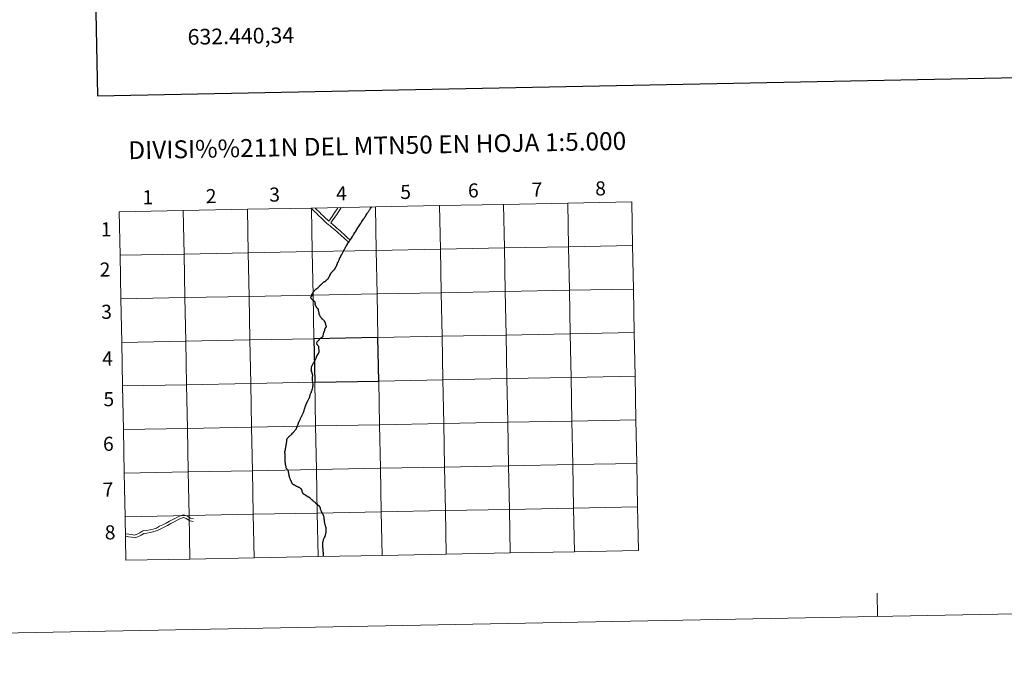
# Model space of a CAD drawing. Units: metres. Extents: x 631525 to 636036, y 678587 to 681641.
# Drawn here: x 632333 to 632963, y 678587 to 678993 of the extents above; entities that cross this region are included whole.
import ezdxf
from ezdxf.enums import TextEntityAlignment as Align

# ---------------------------------------------------------------- set-up
doc = ezdxf.new("R2010")
doc.units = ezdxf.units.M
doc.header["$MEASUREMENT"] = 0
doc.layers.add('Carátula', color=7, linetype='Continuous', lineweight=5)
doc.styles.add('Style-arial', font='arial.shx', dxfattribs={"bigfont": 'arialbig.shx'})

msp = doc.modelspace()

# ---------------------------------------------------------------- linework, layer by layer
at = {"layer": 'Carátula', "color": 7, "linetype": 'Continuous', "lineweight": 25, "flags": 128}
for points in [[(632334.67, 681359.07), (632382.76, 678944.56), (635937.04, 679015.35), (635889.02, 681426.87), (632334.67, 681359.07)], [(632551.24, 678862.99), (632551.38, 678863.21), (632551.4, 678863.25), (632551.57, 678863.51), (632551.84, 678863.93), (632551.95, 678864.08), (632552, 678864.16), (632552.33, 678864.66), (632552.55, 678864.99), (632552.97, 678865.64), (632553.26, 678866.09), (632553.55, 678866.52), (632553.62, 678866.62), (632553.81, 678866.93), (632554.14, 678867.41), (632554.52, 678868), (632554.96, 678868.65), (632555.27, 678869.13), (632555.57, 678869.58), (632555.88, 678870.04), (632556.14, 678870.44), (632556.36, 678870.77), (632556.57, 678871.07), (632556.89, 678871.55), (632557.22, 678872.03), (632557.54, 678872.5), (632557.9, 678873.05), (632558.18, 678873.32), (632558.29, 678873.45)], [(632551.24, 678862.99), (632551.38, 678863.21), (632551.4, 678863.25), (632551.57, 678863.51), (632551.84, 678863.93), (632551.95, 678864.08), (632552, 678864.16), (632552.33, 678864.66), (632552.55, 678864.99), (632552.97, 678865.64), (632553.26, 678866.09), (632553.55, 678866.52), (632553.62, 678866.62), (632553.81, 678866.93), (632554.14, 678867.41), (632554.52, 678868), (632554.96, 678868.65), (632555.27, 678869.13), (632555.57, 678869.58), (632555.88, 678870.04), (632556.14, 678870.44), (632556.36, 678870.77), (632556.57, 678871.07), (632556.89, 678871.55), (632557.22, 678872.03), (632557.54, 678872.5), (632557.9, 678873.05), (632558.18, 678873.32), (632558.29, 678873.45)], [(632544.3, 678852.03), (632544.31, 678852.03), (632544.37, 678852.13), (632544.5, 678852.38), (632544.8, 678852.85), (632545.2, 678853.47), (632545.82, 678854.44), (632546.01, 678854.74), (632546.02, 678854.75), (632546.12, 678854.93), (632546.18, 678855.02), (632546.35, 678855.29), (632546.69, 678855.83), (632547, 678856.34), (632547.42, 678857.02), (632547.75, 678857.54), (632548.19, 678858.25), (632548.54, 678858.8), (632548.86, 678859.34), (632549.06, 678859.68), (632549.09, 678859.73), (632549.22, 678859.98), (632549.23, 678859.99), (632549.34, 678860.17), (632549.77, 678860.79), (632550.2, 678861.4), (632550.54, 678861.9), (632551, 678862.57), (632551, 678862.57), (632551.1, 678862.75), (632551.18, 678862.88), (632551.24, 678862.99)], [(632530.43, 678827.61), (632530.44, 678827.63), (632530.52, 678827.78), (632530.55, 678827.83), (632530.87, 678828.46), (632530.96, 678828.63), (632531.18, 678829.06), (632531.47, 678829.62), (632531.79, 678830.25), (632531.92, 678830.55), (632531.94, 678830.58), (632532.13, 678830.94), (632532.19, 678831.08), (632532.23, 678831.17), (632532.3, 678831.31), (632532.44, 678831.46), (632532.76, 678831.81), (632533.13, 678832.17), (632533.38, 678832.44), (632533.54, 678832.65), (632533.62, 678832.73), (632533.86, 678832.92), (632534.2, 678833.19), (632534.44, 678833.41), (632534.51, 678833.47), (632534.6, 678833.55), (632534.67, 678833.77), (632534.77, 678833.96), (632534.8, 678834.14), (632534.9, 678834.37), (632535.02, 678834.57), (632535.07, 678834.66), (632535.09, 678834.69), (632535.18, 678834.86), (632535.24, 678834.95), (632535.32, 678835.07), (632535.37, 678835.17), (632535.42, 678835.27), (632535.46, 678835.35), (632535.49, 678835.42), (632535.61, 678835.55), (632535.7, 678835.65), (632535.76, 678835.72), (632535.8, 678835.82), (632535.84, 678835.94), (632535.87, 678836.05), (632535.9, 678836.13), (632535.99, 678836.35), (632536.08, 678836.45), (632536.09, 678836.54), (632536.09, 678836.63), (632536.13, 678836.9), (632536.16, 678836.91), (632536.37, 678837), (632536.43, 678837.66), (632536.46, 678837.89), (632536.45, 678837.93), (632536.49, 678837.98), (632536.64, 678838.13), (632536.84, 678838.33), (632536.95, 678838.42), (632537.22, 678839.18), (632537.35, 678839.54), (632537.58, 678840.19), (632537.68, 678840.46), (632537.78, 678840.67), (632537.86, 678840.8), (632538.14, 678841.35), (632538.16, 678841.39), (632538.44, 678841.95), (632538.74, 678842.58), (632538.76, 678842.61), (632538.79, 678842.64), (632538.84, 678842.74), (632539.02, 678843.04), (632539.09, 678843.19), (632539.21, 678843.37), (632539.24, 678843.44), (632539.45, 678843.84), (632539.7, 678844.34), (632539.89, 678844.71), (632539.91, 678844.76), (632539.9, 678844.77), (632540.07, 678845.1), (632540.41, 678845.71), (632540.42, 678845.71), (632540.68, 678846.16), (632540.72, 678846.23), (632540.95, 678846.65), (632541.22, 678847.16), (632541.51, 678847.68), (632541.65, 678847.93), (632541.77, 678848.13), (632541.9, 678848.39), (632542.07, 678848.71), (632542.08, 678848.73), (632542.13, 678848.85), (632542.19, 678848.91), (632542.45, 678849.3), (632542.76, 678849.75), (632543.22, 678850.43)], [(632543.22, 678850.43), (632543.52, 678850.86), (632543.75, 678851.21), (632544.06, 678851.64), (632544.25, 678851.97), (632544.3, 678852.03)], [(632519.64, 678817.36), (632519.79, 678817.49), (632520.02, 678817.71), (632520.26, 678817.91), (632520.3, 678817.95), (632520.36, 678818.01), (632520.46, 678818.19), (632520.63, 678818.51), (632520.67, 678818.57), (632520.75, 678818.71), (632520.81, 678818.86), (632520.85, 678818.95), (632520.88, 678819.07), (632520.89, 678819.12), (632520.89, 678819.16), (632520.88, 678819.23), (632520.88, 678819.24), (632521.29, 678819.62), (632521.52, 678819.83), (632521.54, 678819.85), (632521.8, 678820.11), (632521.81, 678820.12), (632522.15, 678820.45), (632522.54, 678820.78), (632523.1, 678821.26), (632523.72, 678821.8), (632523.87, 678821.93), (632524.58, 678822.58), (632524.82, 678822.82), (632524.95, 678822.93), (632525.35, 678823.31), (632525.41, 678823.43), (632525.46, 678823.54), (632525.46, 678823.54), (632525.48, 678823.55), (632526.08, 678824.1), (632527.04, 678824.99), (632527.4, 678825.33), (632527.5, 678825.43), (632527.59, 678825.5), (632527.72, 678825.56), (632527.88, 678825.62), (632527.98, 678825.66), (632528.13, 678825.7), (632528.27, 678825.76), (632528.35, 678825.79), (632528.45, 678825.82), (632528.55, 678825.89), (632528.65, 678825.98), (632528.72, 678826.06), (632528.81, 678826.15), (632528.89, 678826.2), (632528.96, 678826.24), (632528.99, 678826.32), (632529.02, 678826.39), (632529.08, 678826.5), (632529.18, 678826.57), (632529.42, 678826.78), (632529.54, 678826.88), (632529.75, 678827.04), (632529.82, 678827.11), (632529.94, 678827.22), (632530.1, 678827.35), (632530.33, 678827.54), (632530.43, 678827.61)], [(632519.64, 678817.36), (632519.72, 678817.1), (632519.83, 678816.85), (632519.96, 678816.52), (632519.82, 678816.41), (632519.65, 678816.3), (632519.38, 678816.03), (632519.2, 678815.88), (632519.14, 678815.8), (632519.05, 678815.73), (632519.2, 678815.4), (632519.42, 678815.02), (632519.55, 678814.84), (632519.71, 678814.67), (632519.96, 678814.43), (632520.18, 678814.22), (632520.39, 678814), (632520.54, 678813.87), (632520.69, 678813.73), (632520.9, 678813.55), (632521.06, 678813.44), (632521.12, 678813.35), (632521.18, 678813.25), (632521.26, 678813.16), (632521.39, 678813.09), (632521.53, 678812.99), (632521.68, 678812.85), (632521.75, 678812.75), (632521.84, 678812.51), (632521.9, 678812.25), (632521.97, 678811.97), (632521.99, 678811.88), (632521.99, 678811.76), (632521.93, 678811.57), (632521.88, 678811.32), (632521.88, 678811.24), (632521.92, 678811.15), (632521.98, 678811), (632522.05, 678810.81), (632522.15, 678810.58), (632522.27, 678810.3), (632522.34, 678810.17), (632522.43, 678809.98), (632522.59, 678809.67), (632522.74, 678809.42), (632522.85, 678809.27), (632523, 678809.09), (632523.18, 678808.93), (632523.32, 678808.79), (632523.5, 678808.66), (632523.63, 678808.58), (632523.72, 678808.53), (632523.78, 678808.46), (632523.83, 678808.29), (632523.89, 678808.02), (632523.94, 678807.8), (632523.96, 678807.6), (632523.99, 678807.37), (632523.99, 678807.13), (632524.08, 678806.77), (632524.14, 678806.53), (632524.21, 678806.28), (632524.29, 678805.85), (632524.35, 678805.64), (632524.37, 678805.48), (632524.38, 678805.34), (632524.39, 678805.24), (632524.39, 678805.09), (632524.39, 678804.94), (632524.43, 678804.86), (632524.55, 678804.67), (632524.76, 678804.34), (632524.89, 678804.12), (632525.07, 678803.81), (632525.3, 678803.37), (632525.48, 678803.09), (632525.65, 678802.83), (632525.86, 678802.56), (632526.03, 678802.31), (632526.2, 678802.11), (632526.37, 678801.96), (632526.59, 678801.83), (632526.8, 678801.64), (632527, 678801.51), (632527.11, 678801.43)], [(632520.74, 678759.64), (632520.67, 678760.1), (632520.58, 678760.91), (632520.57, 678761.11), (632520.41, 678762.52), (632520.41, 678762.53), (632520.39, 678763.73), (632520.39, 678763.73), (632520.38, 678764.64), (632520.38, 678764.65), (632520.46, 678765.61), (632520.15, 678767.16), (632519.75, 678768.41), (632519.67, 678768.73), (632519.67, 678768.73), (632519.58, 678769.31), (632519.61, 678769.66), (632519.67, 678770.04), (632519.64, 678770.45), (632519.58, 678770.72), (632519.62, 678770.93), (632519.95, 678771.63), (632520.11, 678772.07), (632520.26, 678772.49), (632520.46, 678772.91), (632520.74, 678773.26), (632521.04, 678773.61), (632522.49, 678776.37), (632522.71, 678776.81), (632522.75, 678776.91), (632522.8, 678777.08), (632522.86, 678777.26), (632522.86, 678777.48), (632522.84, 678777.73), (632522.87, 678777.83), (632523.21, 678778.08), (632524.08, 678779.66), (632524.47, 678780.35), (632524.6, 678780.58), (632524.63, 678780.75), (632524.62, 678780.94), (632524.35, 678783.91), (632524.3, 678784.15), (632524.18, 678784.31), (632523.95, 678784.59), (632523.81, 678784.77), (632523.72, 678784.92), (632523.5, 678785.21), (632523.2, 678785.67), (632523.09, 678785.89), (632523.04, 678786.14), (632523, 678786.39), (632523.04, 678786.59), (632523.17, 678786.78), (632523.42, 678787.07), (632523.82, 678787.57), (632524.07, 678787.86), (632524.34, 678788.18), (632524.62, 678788.53), (632525.06, 678789.07), (632525.69, 678789.83), (632527.04, 678790.6), (632527.06, 678790.61), (632527.15, 678790.66), (632527.16, 678790.76), (632527.17, 678790.79), (632527.31, 678792.42), (632527.36, 678792.56), (632528.24, 678794.68), (632528.24, 678794.69), (632528.32, 678794.95), (632528.32, 678794.97), (632528.54, 678795.68), (632529.01, 678796.55), (632529.2, 678796.95), (632529.11, 678797.45), (632528.83, 678798.4), (632528.71, 678798.85), (632528.58, 678799.33), (632528.47, 678799.69), (632528.43, 678799.78), (632528.42, 678799.83), (632528.08, 678800.31), (632527.79, 678800.71), (632527.73, 678800.82), (632527.45, 678801.12), (632527.23, 678801.34), (632527.13, 678801.41), (632527.11, 678801.43)], [(632515.46, 678744.81), (632515.5, 678744.96), (632515.59, 678745.29), (632515.65, 678745.53), (632516, 678746.67), (632516.23, 678747.33), (632516.25, 678747.43), (632516.38, 678747.56), (632516.53, 678747.73), (632516.6, 678747.8), (632516.67, 678748.02), (632516.73, 678748.3), (632516.81, 678748.46), (632517, 678748.8), (632517.18, 678749), (632517.28, 678749.11), (632517.36, 678749.34), (632517.42, 678749.49), (632517.61, 678749.9), (632517.96, 678750.65), (632518.13, 678751.05), (632518.2, 678751.24), (632518.32, 678751.38), (632518.47, 678751.64), (632518.55, 678751.83), (632518.59, 678751.91), (632518.69, 678751.98), (632518.66, 678752.31), (632518.67, 678752.44), (632518.69, 678752.55), (632518.73, 678752.68), (632518.76, 678752.85), (632518.85, 678753.07), (632519.13, 678753.84), (632519.33, 678754.33), (632519.44, 678754.68), (632519.6, 678755.09), (632519.75, 678755.47), (632519.8, 678755.6), (632519.86, 678755.69), (632519.93, 678755.91), (632520.04, 678756.37), (632520.16, 678756.75), (632520.23, 678756.88), (632520.3, 678757), (632520.47, 678758.22), (632520.55, 678758.74), (632520.78, 678759.52), (632520.74, 678759.64)], [(632502.66, 678716.01), (632502.64, 678716.15), (632502.63, 678716.32), (632502.6, 678716.51), (632502.67, 678716.84), (632502.72, 678717.14), (632502.76, 678717.31), (632502.89, 678717.69), (632502.95, 678717.92), (632503.01, 678718.16), (632503.02, 678718.36), (632503.02, 678718.55), (632503.01, 678718.72), (632503.07, 678718.99), (632503.21, 678719.62), (632503.35, 678720.25), (632503.44, 678720.63), (632503.47, 678720.81), (632503.55, 678721.16), (632503.53, 678721.27), (632503.54, 678721.42), (632503.59, 678721.52), (632503.65, 678721.66), (632503.67, 678721.8), (632503.72, 678722.1), (632503.76, 678722.43), (632503.87, 678723.37), (632503.89, 678723.61), (632503.85, 678723.82), (632503.84, 678723.94), (632503.88, 678724.29), (632503.91, 678724.54), (632503.99, 678724.82), (632504.02, 678724.95), (632504.16, 678725.19), (632504.39, 678725.59), (632504.61, 678725.89), (632505.13, 678726.39), (632505.51, 678726.75), (632505.63, 678726.94), (632505.86, 678727.13), (632506.32, 678727.46), (632506.68, 678727.81), (632507.13, 678728.22), (632507.6, 678728.72), (632508.02, 678729.17), (632508.1, 678729.27), (632508.43, 678729.64), (632508.76, 678730.01), (632509.12, 678730.48), (632509.49, 678730.93), (632509.7, 678731.18), (632509.84, 678731.39), (632510.01, 678731.76), (632510.15, 678732.09), (632510.27, 678732.37), (632510.38, 678732.56), (632510.5, 678732.89), (632510.58, 678733.08), (632510.63, 678733.19), (632510.7, 678733.36), (632510.79, 678733.62), (632510.92, 678733.99), (632511.1, 678734.48), (632511.25, 678734.82), (632511.29, 678734.89), (632511.32, 678734.95), (632511.38, 678735.26), (632511.46, 678735.59), (632511.5, 678735.7), (632511.65, 678736), (632511.78, 678736.29), (632511.95, 678736.63), (632512.17, 678737.06), (632512.39, 678737.51), (632512.59, 678737.89), (632512.77, 678738.27), (632512.85, 678738.39), (632512.95, 678738.51), (632513.15, 678738.96), (632513.32, 678739.37), (632513.44, 678739.61), (632513.55, 678739.89), (632513.68, 678740.25), (632513.75, 678740.36), (632513.89, 678740.62), (632514.11, 678741.11), (632514.27, 678741.46), (632514.44, 678741.87), (632514.61, 678742.23), (632514.74, 678742.53), (632514.87, 678742.87), (632514.91, 678743.02), (632514.94, 678743.1), (632515, 678743.21), (632515.03, 678743.31), (632515.09, 678743.61), (632515.16, 678744.07), (632515.21, 678744.23), (632515.35, 678744.55), (632515.46, 678744.81)], [(632502.66, 678716.01), (632502.66, 678715.88), (632502.62, 678715.45), (632502.59, 678714.55), (632502.57, 678713.98), (632502.6, 678713.63), (632502.61, 678713.38), (632502.64, 678713.26), (632502.64, 678712.88), (632502.63, 678712.37), (632502.6, 678712), (632502.6, 678711.55), (632502.58, 678711.07), (632502.6, 678710.81), (632502.63, 678710.5), (632502.7, 678710.22), (632502.77, 678709.96), (632502.82, 678709.81), (632502.83, 678709.52), (632502.85, 678709.19), (632502.91, 678708.88), (632502.94, 678708.77), (632503.03, 678708.61), (632503.08, 678708.48), (632503.09, 678708.34), (632503.13, 678708.05), (632503.18, 678707.61), (632503.25, 678707.12), (632503.29, 678706.8), (632503.58, 678706.37), (632503.95, 678705.88), (632504.17, 678705.55), (632504.4, 678705.26), (632504.55, 678705.04), (632504.57, 678705.02), (632504.62, 678704.94), (632504.69, 678704.79), (632504.73, 678704.66), (632504.76, 678704.56), (632504.81, 678704.36), (632504.81, 678704.11), (632504.86, 678703.89), (632504.91, 678703.69), (632504.95, 678703.51), (632505.01, 678703.33), (632505.03, 678703.18), (632505.06, 678702.96), (632505.09, 678702.72), (632505.12, 678702.46), (632505.16, 678702.26), (632505.19, 678702.04), (632505.26, 678701.72), (632505.28, 678701.51), (632505.31, 678701.33), (632505.34, 678701.2), (632505.4, 678701.02), (632505.48, 678700.81), (632505.64, 678700.35), (632505.78, 678699.92), (632505.9, 678699.69), (632505.95, 678699.44), (632506, 678699.24), (632506.07, 678699.08), (632506.15, 678698.88), (632506.32, 678698.62), (632506.44, 678698.44), (632506.57, 678698.19), (632506.67, 678698), (632506.69, 678697.9), (632506.78, 678697.58), (632506.86, 678697.34), (632506.91, 678697.21), (632507.02, 678696.98), (632507.14, 678696.75), (632507.32, 678696.54), (632507.42, 678696.36), (632507.52, 678696.29), (632507.61, 678696.27), (632507.7, 678696.22), (632507.92, 678696.05), (632508.12, 678695.96), (632508.3, 678695.87), (632508.56, 678695.77), (632508.78, 678695.65), (632509.01, 678695.52), (632509.46, 678695.24), (632510.01, 678694.94), (632510.22, 678694.83), (632510.37, 678694.78), (632510.52, 678694.7), (632510.86, 678694.54), (632511.23, 678694.39), (632511.48, 678694.3), (632511.68, 678694.2), (632512.01, 678694), (632512.74, 678693.48), (632512.86, 678693.38), (632512.92, 678693.32), (632513.01, 678693.16), (632513.18, 678692.86), (632513.29, 678692.68)], [(632513.29, 678692.68), (632513.39, 678692.51), (632513.45, 678692.36), (632513.47, 678692.21), (632513.47, 678692.02), (632513.48, 678691.83), (632513.46, 678691.66), (632513.47, 678691.53), (632513.5, 678691.44), (632513.56, 678691.33), (632513.66, 678691.18), (632513.75, 678691), (632513.91, 678690.78), (632513.96, 678690.66), (632514.03, 678690.52), (632514.14, 678690.34), (632514.25, 678690.21), (632514.41, 678690.07), (632514.59, 678689.95), (632514.91, 678689.76), (632515.2, 678689.58), (632515.42, 678689.47), (632515.64, 678689.34), (632515.88, 678689.18), (632516.01, 678689.1), (632516.17, 678688.97), (632516.42, 678688.79), (632516.64, 678688.66), (632516.89, 678688.47), (632517.1, 678688.35), (632517.45, 678688.22), (632517.61, 678688.13), (632517.86, 678688), (632518.1, 678687.9), (632518.25, 678687.82), (632518.38, 678687.73), (632518.56, 678687.56), (632518.74, 678687.35), (632519, 678687.09), (632519.24, 678686.87), (632519.42, 678686.66), (632519.62, 678686.47), (632519.88, 678686.23), (632520.09, 678686.08), (632520.24, 678685.96), (632520.38, 678685.82), (632520.57, 678685.66), (632520.75, 678685.5), (632521.02, 678685.25), (632521.25, 678685.04), (632521.52, 678684.79), (632521.78, 678684.56), (632522.02, 678684.35), (632522.28, 678684.11), (632522.45, 678683.95), (632522.52, 678683.87)], [(632525.79, 678679.48), (632525.68, 678679.7), (632525.63, 678679.82), (632525.55, 678680.11), (632525.51, 678680.32), (632525.47, 678680.56), (632525.45, 678680.81), (632525.38, 678680.99), (632525.24, 678681.25), (632525.11, 678681.49), (632524.96, 678681.7), (632524.74, 678681.89), (632522.52, 678683.87)], [(632525.79, 678679.48), (632525.68, 678679.7), (632525.63, 678679.82), (632525.55, 678680.11), (632525.51, 678680.32), (632525.47, 678680.56), (632525.45, 678680.81), (632525.38, 678680.99), (632525.24, 678681.25), (632525.11, 678681.49), (632524.96, 678681.7), (632524.74, 678681.89), (632522.52, 678683.87)], [(632527.41, 678649.91), (632527.41, 678650.02), (632527.39, 678650.27), (632527.35, 678650.78), (632527.31, 678651.25), (632527.3, 678651.78), (632527.3, 678652.2), (632527.24, 678652.84), (632527.17, 678653.99), (632527.12, 678654.74), (632527.04, 678655.48), (632526.92, 678656.41), (632526.85, 678656.86), (632526.86, 678657.15), (632526.88, 678657.51), (632526.91, 678657.8), (632526.95, 678658.2), (632526.94, 678658.73), (632526.94, 678658.97), (632526.97, 678659.2), (632527.06, 678659.46), (632527.3, 678660.31), (632527.48, 678660.72), (632527.64, 678661.12), (632527.86, 678661.56), (632528.09, 678662.06), (632528.37, 678662.75), (632528.53, 678663.19), (632528.64, 678663.62), (632528.76, 678664.04), (632528.84, 678664.43), (632528.92, 678664.8), (632529, 678665.25), (632529.02, 678665.63), (632529.06, 678665.97), (632529.12, 678666.29), (632529.13, 678666.65), (632529.13, 678666.99), (632529.1, 678667.73), (632529.09, 678668.07), (632529.04, 678668.44), (632528.97, 678668.73), (632528.17, 678671.45), (632528.11, 678671.8), (632528.04, 678672.18), (632527.97, 678672.42), (632527.92, 678672.67), (632527.95, 678672.86), (632527.96, 678673.16), (632527.93, 678673.44), (632527.89, 678673.62), (632527.84, 678674.14), (632527.76, 678674.61), (632527.7, 678675.08), (632527.61, 678675.47), (632527.55, 678675.77), (632527.47, 678676.04), (632527.38, 678676.27), (632527.24, 678676.51), (632527.06, 678676.78), (632526.86, 678677.03), (632526.7, 678677.36), (632526.62, 678677.58), (632526.5, 678677.87), (632526.39, 678678.05), (632526.25, 678678.34), (632526.12, 678678.6), (632526.06, 678678.76), (632525.98, 678678.99), (632525.9, 678679.23), (632525.79, 678679.48)]]:
    msp.add_lwpolyline(points, dxfattribs=at)
at = {"layer": 'Carátula', "color": 7, "linetype": 'Continuous', "lineweight": 5, "flags": 128}
for points in [[(632560.63, 678873.49), (632561.16, 678845.64), (632602.14, 678846.42), (632601.61, 678874.27)], [(632601.61, 678874.27), (632560.63, 678873.49)], [(632601.61, 678874.27), (632602.14, 678846.42), (632643.13, 678847.2), (632642.6, 678875.06)], [(632642.6, 678875.06), (632601.61, 678874.27)], [(632642.6, 678875.06), (632643.13, 678847.2), (632684.1, 678847.98), (632683.57, 678875.84)], [(632683.57, 678875.84), (632642.6, 678875.06)], [(632724.55, 678876.62), (632683.57, 678875.84)], [(632683.57, 678875.84), (632684.1, 678847.98), (632725.08, 678848.76)], [(632725.08, 678848.76), (632724.55, 678876.62)], [(632437.69, 678871.15), (632396.72, 678870.37)], [(632396.72, 678870.37), (632397.25, 678842.51)], [(632397.25, 678842.51), (632438.22, 678843.29), (632437.69, 678871.15)], [(632437.69, 678871.15), (632438.22, 678843.29), (632479.21, 678844.07), (632478.68, 678871.93)], [(632478.68, 678871.93), (632437.69, 678871.15)], [(632478.68, 678871.93), (632479.21, 678844.07), (632520.19, 678844.86), (632519.66, 678872.71)], [(632519.66, 678872.71), (632478.68, 678871.93)], [(632519.3, 678872.7), (632520.07, 678872.01), (632520.99, 678871.17), (632521.91, 678870.27), (632522.83, 678869.37), (632523.76, 678868.47), (632524.69, 678867.57), (632525.61, 678866.66), (632526.54, 678865.76), (632527.5, 678864.86), (632528.45, 678863.96), (632529.38, 678863.04), (632530.43, 678862.14), (632531.56, 678861.24), (632532.62, 678860.35), (632533.68, 678859.44), (632534.75, 678858.54), (632535.81, 678857.65), (632536.88, 678856.73), (632537.94, 678855.79), (632539.02, 678854.82), (632540.09, 678853.86), (632541.16, 678852.86), (632542.3, 678851.87), (632543.6, 678850.84)], [(632519.3, 678872.7), (632520.07, 678872.01), (632520.99, 678871.17), (632521.91, 678870.27), (632522.83, 678869.37), (632523.76, 678868.47), (632524.69, 678867.57), (632525.61, 678866.66), (632526.54, 678865.76), (632527.5, 678864.86), (632528.45, 678863.96), (632529.38, 678863.04), (632530.43, 678862.14), (632531.56, 678861.24), (632532.62, 678860.35), (632533.68, 678859.44), (632534.75, 678858.54), (632535.81, 678857.65), (632536.88, 678856.73), (632537.94, 678855.79), (632539.02, 678854.82), (632540.09, 678853.86), (632541.16, 678852.86), (632542.3, 678851.87), (632543.6, 678850.84)], [(632519.66, 678872.71), (632520.19, 678844.86), (632561.16, 678845.64), (632560.63, 678873.49)], [(632560.63, 678873.49), (632519.66, 678872.71)], [(632521.94, 678872.75), (632522.23, 678872.49), (632523.16, 678871.58), (632524.09, 678870.67), (632525.02, 678869.77), (632525.94, 678868.86), (632526.87, 678867.96), (632527.8, 678867.06), (632530.73, 678864.29)], [(632521.94, 678872.75), (632522.23, 678872.49), (632523.16, 678871.58), (632524.09, 678870.67), (632525.02, 678869.77), (632525.94, 678868.86), (632526.87, 678867.96), (632527.8, 678867.06), (632530.73, 678864.29)], [(632530.73, 678864.29), (632532.89, 678867.28), (632533.66, 678868.45), (632534.39, 678869.57), (632535.13, 678870.67), (632535.9, 678871.84), (632536.53, 678872.84), (632536.65, 678873.03)], [(632530.73, 678864.29), (632532.89, 678867.28), (632533.66, 678868.45), (632534.39, 678869.57), (632535.13, 678870.67), (632535.9, 678871.84), (632536.53, 678872.84), (632536.65, 678873.03)], [(632532.08, 678863.16), (632533.45, 678865.17), (632534.28, 678866.32), (632535.08, 678867.52), (632535.81, 678868.65), (632536.54, 678869.74), (632537.31, 678870.92), (632537.97, 678871.96), (632538.62, 678873.04), (632538.64, 678873.07)], [(632532.08, 678863.16), (632533.45, 678865.17), (632534.28, 678866.32), (632535.08, 678867.52), (632535.81, 678868.65), (632536.54, 678869.74), (632537.31, 678870.92), (632537.97, 678871.96), (632538.62, 678873.04), (632538.64, 678873.07)], [(632532.08, 678863.16), (632534.85, 678860.83), (632535.93, 678859.93), (632536.99, 678859.03), (632538.07, 678858.1), (632539.14, 678857.15), (632540.24, 678856.17), (632541.32, 678855.19), (632542.38, 678854.2), (632544.42, 678852.11)], [(632532.08, 678863.16), (632534.85, 678860.83), (632535.93, 678859.93), (632536.99, 678859.03), (632538.07, 678858.1), (632539.14, 678857.15), (632540.24, 678856.17), (632541.32, 678855.19), (632542.38, 678854.2), (632544.42, 678852.11)], [(632544.3, 678852.03), (632544.31, 678852.03), (632544.37, 678852.13), (632544.5, 678852.38), (632544.8, 678852.85), (632545.2, 678853.47), (632545.82, 678854.44), (632546.01, 678854.74), (632546.02, 678854.75), (632546.12, 678854.93), (632546.18, 678855.02), (632546.35, 678855.29), (632546.69, 678855.83), (632547, 678856.34), (632547.42, 678857.02), (632547.75, 678857.54), (632548.19, 678858.25), (632548.54, 678858.8), (632548.86, 678859.34), (632549.06, 678859.68), (632549.09, 678859.73), (632549.22, 678859.98), (632549.23, 678859.99), (632549.34, 678860.17), (632549.77, 678860.79), (632550.2, 678861.4), (632550.54, 678861.9), (632551, 678862.57), (632551, 678862.57), (632551.1, 678862.75), (632551.18, 678862.88), (632551.24, 678862.99)], [(632530.43, 678827.61), (632530.44, 678827.63), (632530.52, 678827.78), (632530.55, 678827.83), (632530.87, 678828.46), (632530.96, 678828.63), (632531.18, 678829.06), (632531.47, 678829.62), (632531.79, 678830.25), (632531.92, 678830.55), (632531.94, 678830.58), (632532.13, 678830.94), (632532.19, 678831.08), (632532.23, 678831.17), (632532.3, 678831.31), (632532.44, 678831.46), (632532.76, 678831.81), (632533.13, 678832.17), (632533.38, 678832.44), (632533.54, 678832.65), (632533.62, 678832.73), (632533.86, 678832.92), (632534.2, 678833.19), (632534.44, 678833.41), (632534.51, 678833.47), (632534.6, 678833.55), (632534.67, 678833.77), (632534.77, 678833.96), (632534.8, 678834.14), (632534.9, 678834.37), (632535.02, 678834.57), (632535.07, 678834.66), (632535.09, 678834.69), (632535.18, 678834.86), (632535.24, 678834.95), (632535.32, 678835.07), (632535.37, 678835.17), (632535.42, 678835.27), (632535.46, 678835.35), (632535.49, 678835.42), (632535.61, 678835.55), (632535.7, 678835.65), (632535.76, 678835.72), (632535.8, 678835.82), (632535.84, 678835.94), (632535.87, 678836.05), (632535.9, 678836.13), (632535.99, 678836.35), (632536.08, 678836.45), (632536.09, 678836.54), (632536.09, 678836.63), (632536.13, 678836.9), (632536.16, 678836.91), (632536.37, 678837), (632536.43, 678837.66), (632536.46, 678837.89), (632536.45, 678837.93), (632536.49, 678837.98), (632536.64, 678838.13), (632536.84, 678838.33), (632536.95, 678838.42), (632537.22, 678839.18), (632537.35, 678839.54), (632537.58, 678840.19), (632537.68, 678840.46), (632537.78, 678840.67), (632537.86, 678840.8), (632538.14, 678841.35), (632538.16, 678841.39), (632538.44, 678841.95), (632538.74, 678842.58), (632538.76, 678842.61), (632538.79, 678842.64), (632538.84, 678842.74), (632539.02, 678843.04), (632539.09, 678843.19), (632539.21, 678843.37), (632539.24, 678843.44), (632539.45, 678843.84), (632539.7, 678844.34), (632539.89, 678844.71), (632539.91, 678844.76), (632539.9, 678844.77), (632540.07, 678845.1), (632540.41, 678845.71), (632540.42, 678845.71), (632540.68, 678846.16), (632540.72, 678846.23), (632540.95, 678846.65), (632541.22, 678847.16), (632541.51, 678847.68), (632541.65, 678847.93), (632541.77, 678848.13), (632541.9, 678848.39), (632542.07, 678848.71), (632542.08, 678848.73), (632542.13, 678848.85), (632542.19, 678848.91), (632542.45, 678849.3), (632542.76, 678849.75), (632543.22, 678850.43)], [(632543.22, 678850.43), (632543.52, 678850.86), (632543.75, 678851.21), (632544.06, 678851.64), (632544.25, 678851.97), (632544.3, 678852.03)], [(632397.78, 678814.66), (632438.76, 678815.44), (632438.22, 678843.29), (632397.25, 678842.51)], [(632725.08, 678848.76), (632684.1, 678847.98), (632684.63, 678820.13), (632725.61, 678820.91)], [(632725.61, 678820.91), (632725.08, 678848.76)], [(632397.25, 678842.51), (632397.78, 678814.66)], [(632519.64, 678817.36), (632519.79, 678817.49), (632520.02, 678817.71), (632520.26, 678817.91), (632520.3, 678817.95), (632520.36, 678818.01), (632520.46, 678818.19), (632520.63, 678818.51), (632520.67, 678818.57), (632520.75, 678818.71), (632520.81, 678818.86), (632520.85, 678818.95), (632520.88, 678819.07), (632520.89, 678819.12), (632520.89, 678819.16), (632520.88, 678819.23), (632520.88, 678819.24), (632521.29, 678819.62), (632521.52, 678819.83), (632521.54, 678819.85), (632521.8, 678820.11), (632521.81, 678820.12), (632522.15, 678820.45), (632522.54, 678820.78), (632523.1, 678821.26), (632523.72, 678821.8), (632523.87, 678821.93), (632524.58, 678822.58), (632524.82, 678822.82), (632524.95, 678822.93), (632525.35, 678823.31), (632525.41, 678823.43), (632525.46, 678823.54), (632525.46, 678823.54), (632525.48, 678823.55), (632526.08, 678824.1), (632527.04, 678824.99), (632527.4, 678825.33), (632527.5, 678825.43), (632527.59, 678825.5), (632527.72, 678825.56), (632527.88, 678825.62), (632527.98, 678825.66), (632528.13, 678825.7), (632528.27, 678825.76), (632528.35, 678825.79), (632528.45, 678825.82), (632528.55, 678825.89), (632528.65, 678825.98), (632528.72, 678826.06), (632528.81, 678826.15), (632528.89, 678826.2), (632528.96, 678826.24), (632528.99, 678826.32), (632529.02, 678826.39), (632529.08, 678826.5), (632529.18, 678826.57), (632529.42, 678826.78), (632529.54, 678826.88), (632529.75, 678827.04), (632529.82, 678827.11), (632529.94, 678827.22), (632530.1, 678827.35), (632530.33, 678827.54), (632530.43, 678827.61)], [(632725.61, 678820.91), (632684.63, 678820.13), (632685.16, 678792.26), (632726.15, 678793.04)], [(632726.15, 678793.04), (632725.61, 678820.91)], [(632398.31, 678786.79), (632439.29, 678787.57), (632438.76, 678815.44), (632397.78, 678814.66)], [(632397.78, 678814.66), (632398.31, 678786.79)], [(632519.64, 678817.36), (632519.72, 678817.1), (632519.83, 678816.85), (632519.96, 678816.52), (632519.82, 678816.41), (632519.65, 678816.3), (632519.38, 678816.03), (632519.2, 678815.88), (632519.14, 678815.8), (632519.05, 678815.73), (632519.2, 678815.4), (632519.42, 678815.02), (632519.55, 678814.84), (632519.71, 678814.67), (632519.96, 678814.43), (632520.18, 678814.22), (632520.39, 678814), (632520.54, 678813.87), (632520.69, 678813.73), (632520.9, 678813.55), (632521.06, 678813.44), (632521.12, 678813.35), (632521.18, 678813.25), (632521.26, 678813.16), (632521.39, 678813.09), (632521.53, 678812.99), (632521.68, 678812.85), (632521.75, 678812.75), (632521.84, 678812.51), (632521.9, 678812.25), (632521.97, 678811.97), (632521.99, 678811.88), (632521.99, 678811.76), (632521.93, 678811.57), (632521.88, 678811.32), (632521.88, 678811.24), (632521.92, 678811.15), (632521.98, 678811), (632522.05, 678810.81), (632522.15, 678810.58), (632522.27, 678810.3), (632522.34, 678810.17), (632522.43, 678809.98), (632522.59, 678809.67), (632522.74, 678809.42), (632522.85, 678809.27), (632523, 678809.09), (632523.18, 678808.93), (632523.32, 678808.79), (632523.5, 678808.66), (632523.63, 678808.58), (632523.72, 678808.53), (632523.78, 678808.46), (632523.83, 678808.29), (632523.89, 678808.02), (632523.94, 678807.8), (632523.96, 678807.6), (632523.99, 678807.37), (632523.99, 678807.13), (632524.08, 678806.77), (632524.14, 678806.53), (632524.21, 678806.28), (632524.29, 678805.85), (632524.35, 678805.64), (632524.37, 678805.48), (632524.38, 678805.34), (632524.39, 678805.24), (632524.39, 678805.09), (632524.39, 678804.94), (632524.43, 678804.86), (632524.55, 678804.67), (632524.76, 678804.34), (632524.89, 678804.12), (632525.07, 678803.81), (632525.3, 678803.37), (632525.48, 678803.09), (632525.65, 678802.83), (632525.86, 678802.56), (632526.03, 678802.31), (632526.2, 678802.11), (632526.37, 678801.96), (632526.59, 678801.83), (632526.8, 678801.64), (632527, 678801.51), (632527.11, 678801.43)], [(632520.74, 678759.64), (632520.67, 678760.1), (632520.58, 678760.91), (632520.57, 678761.11), (632520.41, 678762.52), (632520.41, 678762.53), (632520.39, 678763.73), (632520.39, 678763.73), (632520.38, 678764.64), (632520.38, 678764.65), (632520.46, 678765.61), (632520.15, 678767.16), (632519.75, 678768.41), (632519.67, 678768.73), (632519.67, 678768.73), (632519.58, 678769.31), (632519.61, 678769.66), (632519.67, 678770.04), (632519.64, 678770.45), (632519.58, 678770.72), (632519.62, 678770.93), (632519.95, 678771.63), (632520.11, 678772.07), (632520.26, 678772.49), (632520.46, 678772.91), (632520.74, 678773.26), (632521.04, 678773.61), (632522.49, 678776.37), (632522.71, 678776.81), (632522.75, 678776.91), (632522.8, 678777.08), (632522.86, 678777.26), (632522.86, 678777.48), (632522.84, 678777.73), (632522.87, 678777.83), (632523.21, 678778.08), (632524.08, 678779.66), (632524.47, 678780.35), (632524.6, 678780.58), (632524.63, 678780.75), (632524.62, 678780.94), (632524.35, 678783.91), (632524.3, 678784.15), (632524.18, 678784.31), (632523.95, 678784.59), (632523.81, 678784.77), (632523.72, 678784.92), (632523.5, 678785.21), (632523.2, 678785.67), (632523.09, 678785.89), (632523.04, 678786.14), (632523, 678786.39), (632523.04, 678786.59), (632523.17, 678786.78), (632523.42, 678787.07), (632523.82, 678787.57), (632524.07, 678787.86), (632524.34, 678788.18), (632524.62, 678788.53), (632525.06, 678789.07), (632525.69, 678789.83), (632527.04, 678790.6), (632527.06, 678790.61), (632527.15, 678790.66), (632527.16, 678790.76), (632527.17, 678790.79), (632527.31, 678792.42), (632527.36, 678792.56), (632528.24, 678794.68), (632528.24, 678794.69), (632528.32, 678794.95), (632528.32, 678794.97), (632528.54, 678795.68), (632529.01, 678796.55), (632529.2, 678796.95), (632529.11, 678797.45), (632528.83, 678798.4), (632528.71, 678798.85), (632528.58, 678799.33), (632528.47, 678799.69), (632528.43, 678799.78), (632528.42, 678799.83), (632528.08, 678800.31), (632527.79, 678800.71), (632527.73, 678800.82), (632527.45, 678801.12), (632527.23, 678801.34), (632527.13, 678801.41), (632527.11, 678801.43)], [(632726.15, 678793.04), (632685.16, 678792.26), (632685.69, 678764.41), (632726.68, 678765.19)], [(632726.68, 678765.19), (632726.15, 678793.04)], [(632398.85, 678758.94), (632439.82, 678759.72), (632439.29, 678787.57), (632398.31, 678786.79)], [(632398.31, 678786.79), (632398.85, 678758.94)], [(632726.68, 678765.19), (632685.69, 678764.41), (632686.23, 678736.54), (632727.21, 678737.32)], [(632727.21, 678737.32), (632726.68, 678765.19)], [(632399.38, 678731.07), (632440.35, 678731.85), (632439.82, 678759.72), (632398.85, 678758.94)], [(632398.85, 678758.94), (632399.38, 678731.07)], [(632515.46, 678744.81), (632515.5, 678744.96), (632515.59, 678745.29), (632515.65, 678745.53), (632516, 678746.67), (632516.23, 678747.33), (632516.25, 678747.43), (632516.38, 678747.56), (632516.53, 678747.73), (632516.6, 678747.8), (632516.67, 678748.02), (632516.73, 678748.3), (632516.81, 678748.46), (632517, 678748.8), (632517.18, 678749), (632517.28, 678749.11), (632517.36, 678749.34), (632517.42, 678749.49), (632517.61, 678749.9), (632517.96, 678750.65), (632518.13, 678751.05), (632518.2, 678751.24), (632518.32, 678751.38), (632518.47, 678751.64), (632518.55, 678751.83), (632518.59, 678751.91), (632518.69, 678751.98), (632518.66, 678752.31), (632518.67, 678752.44), (632518.69, 678752.55), (632518.73, 678752.68), (632518.76, 678752.85), (632518.85, 678753.07), (632519.13, 678753.84), (632519.33, 678754.33), (632519.44, 678754.68), (632519.6, 678755.09), (632519.75, 678755.47), (632519.8, 678755.6), (632519.86, 678755.69), (632519.93, 678755.91), (632520.04, 678756.37), (632520.16, 678756.75), (632520.23, 678756.88), (632520.3, 678757), (632520.47, 678758.22), (632520.55, 678758.74), (632520.78, 678759.52), (632520.74, 678759.64)], [(632502.66, 678716.01), (632502.64, 678716.15), (632502.63, 678716.32), (632502.6, 678716.51), (632502.67, 678716.84), (632502.72, 678717.14), (632502.76, 678717.31), (632502.89, 678717.69), (632502.95, 678717.92), (632503.01, 678718.16), (632503.02, 678718.36), (632503.02, 678718.55), (632503.01, 678718.72), (632503.07, 678718.99), (632503.21, 678719.62), (632503.35, 678720.25), (632503.44, 678720.63), (632503.47, 678720.81), (632503.55, 678721.16), (632503.53, 678721.27), (632503.54, 678721.42), (632503.59, 678721.52), (632503.65, 678721.66), (632503.67, 678721.8), (632503.72, 678722.1), (632503.76, 678722.43), (632503.87, 678723.37), (632503.89, 678723.61), (632503.85, 678723.82), (632503.84, 678723.94), (632503.88, 678724.29), (632503.91, 678724.54), (632503.99, 678724.82), (632504.02, 678724.95), (632504.16, 678725.19), (632504.39, 678725.59), (632504.61, 678725.89), (632505.13, 678726.39), (632505.51, 678726.75), (632505.63, 678726.94), (632505.86, 678727.13), (632506.32, 678727.46), (632506.68, 678727.81), (632507.13, 678728.22), (632507.6, 678728.72), (632508.02, 678729.17), (632508.1, 678729.27), (632508.43, 678729.64), (632508.76, 678730.01), (632509.12, 678730.48), (632509.49, 678730.93), (632509.7, 678731.18), (632509.84, 678731.39), (632510.01, 678731.76), (632510.15, 678732.09), (632510.27, 678732.37), (632510.38, 678732.56), (632510.5, 678732.89), (632510.58, 678733.08), (632510.63, 678733.19), (632510.7, 678733.36), (632510.79, 678733.62), (632510.92, 678733.99), (632511.1, 678734.48), (632511.25, 678734.82), (632511.29, 678734.89), (632511.32, 678734.95), (632511.38, 678735.26), (632511.46, 678735.59), (632511.5, 678735.7), (632511.65, 678736), (632511.78, 678736.29), (632511.95, 678736.63), (632512.17, 678737.06), (632512.39, 678737.51), (632512.59, 678737.89), (632512.77, 678738.27), (632512.85, 678738.39), (632512.95, 678738.51), (632513.15, 678738.96), (632513.32, 678739.37), (632513.44, 678739.61), (632513.55, 678739.89), (632513.68, 678740.25), (632513.75, 678740.36), (632513.89, 678740.62), (632514.11, 678741.11), (632514.27, 678741.46), (632514.44, 678741.87), (632514.61, 678742.23), (632514.74, 678742.53), (632514.87, 678742.87), (632514.91, 678743.02), (632514.94, 678743.1), (632515, 678743.21), (632515.03, 678743.31), (632515.09, 678743.61), (632515.16, 678744.07), (632515.21, 678744.23), (632515.35, 678744.55), (632515.46, 678744.81)], [(632727.21, 678737.32), (632686.23, 678736.54), (632686.76, 678708.69), (632727.74, 678709.47)], [(632727.74, 678709.47), (632727.21, 678737.32)], [(632399.91, 678703.22), (632440.88, 678704), (632440.35, 678731.85), (632399.38, 678731.07)], [(632399.38, 678731.07), (632399.91, 678703.22)], [(632502.66, 678716.01), (632502.66, 678715.88), (632502.62, 678715.45), (632502.59, 678714.55), (632502.57, 678713.98), (632502.6, 678713.63), (632502.61, 678713.38), (632502.64, 678713.26), (632502.64, 678712.88), (632502.63, 678712.37), (632502.6, 678712), (632502.6, 678711.55), (632502.58, 678711.07), (632502.6, 678710.81), (632502.63, 678710.5), (632502.7, 678710.22), (632502.77, 678709.96), (632502.82, 678709.81), (632502.83, 678709.52), (632502.85, 678709.19), (632502.91, 678708.88), (632502.94, 678708.77), (632503.03, 678708.61), (632503.08, 678708.48), (632503.09, 678708.34), (632503.13, 678708.05), (632503.18, 678707.61), (632503.25, 678707.12), (632503.29, 678706.8), (632503.58, 678706.37), (632503.95, 678705.88), (632504.17, 678705.55), (632504.4, 678705.26), (632504.55, 678705.04), (632504.57, 678705.02), (632504.62, 678704.94), (632504.69, 678704.79), (632504.73, 678704.66), (632504.76, 678704.56), (632504.81, 678704.36), (632504.81, 678704.11), (632504.86, 678703.89), (632504.91, 678703.69), (632504.95, 678703.51), (632505.01, 678703.33), (632505.03, 678703.18), (632505.06, 678702.96), (632505.09, 678702.72), (632505.12, 678702.46), (632505.16, 678702.26), (632505.19, 678702.04), (632505.26, 678701.72), (632505.28, 678701.51), (632505.31, 678701.33), (632505.34, 678701.2), (632505.4, 678701.02), (632505.48, 678700.81), (632505.64, 678700.35), (632505.78, 678699.92), (632505.9, 678699.69), (632505.95, 678699.44), (632506, 678699.24), (632506.07, 678699.08), (632506.15, 678698.88), (632506.32, 678698.62), (632506.44, 678698.44), (632506.57, 678698.19), (632506.67, 678698), (632506.69, 678697.9), (632506.78, 678697.58), (632506.86, 678697.34), (632506.91, 678697.21), (632507.02, 678696.98), (632507.14, 678696.75), (632507.32, 678696.54), (632507.42, 678696.36), (632507.52, 678696.29), (632507.61, 678696.27), (632507.7, 678696.22), (632507.92, 678696.05), (632508.12, 678695.96), (632508.3, 678695.87), (632508.56, 678695.77), (632508.78, 678695.65), (632509.01, 678695.52), (632509.46, 678695.24), (632510.01, 678694.94), (632510.22, 678694.83), (632510.37, 678694.78), (632510.52, 678694.7), (632510.86, 678694.54), (632511.23, 678694.39), (632511.48, 678694.3), (632511.68, 678694.2), (632512.01, 678694), (632512.74, 678693.48), (632512.86, 678693.38), (632512.92, 678693.32), (632513.01, 678693.16), (632513.18, 678692.86), (632513.29, 678692.68)], [(632727.74, 678709.47), (632686.76, 678708.69), (632687.29, 678680.83), (632728.27, 678681.61)], [(632728.27, 678681.61), (632727.74, 678709.47)], [(632400.44, 678675.36), (632441.41, 678676.14), (632440.88, 678704), (632399.91, 678703.22)], [(632399.91, 678703.22), (632400.44, 678675.36)], [(632513.29, 678692.68), (632513.39, 678692.51), (632513.45, 678692.36), (632513.47, 678692.21), (632513.47, 678692.02), (632513.48, 678691.83), (632513.46, 678691.66), (632513.47, 678691.53), (632513.5, 678691.44), (632513.56, 678691.33), (632513.66, 678691.18), (632513.75, 678691), (632513.91, 678690.78), (632513.96, 678690.66), (632514.03, 678690.52), (632514.14, 678690.34), (632514.25, 678690.21), (632514.41, 678690.07), (632514.59, 678689.95), (632514.91, 678689.76), (632515.2, 678689.58), (632515.42, 678689.47), (632515.64, 678689.34), (632515.88, 678689.18), (632516.01, 678689.1), (632516.17, 678688.97), (632516.42, 678688.79), (632516.64, 678688.66), (632516.89, 678688.47), (632517.1, 678688.35), (632517.45, 678688.22), (632517.61, 678688.13), (632517.86, 678688), (632518.1, 678687.9), (632518.25, 678687.82), (632518.38, 678687.73), (632518.56, 678687.56), (632518.74, 678687.35), (632519, 678687.09), (632519.24, 678686.87), (632519.42, 678686.66), (632519.62, 678686.47), (632519.88, 678686.23), (632520.09, 678686.08), (632520.24, 678685.96), (632520.38, 678685.82), (632520.57, 678685.66), (632520.75, 678685.5), (632521.02, 678685.25), (632521.25, 678685.04), (632521.52, 678684.79), (632521.78, 678684.56), (632522.02, 678684.35), (632522.28, 678684.11), (632522.45, 678683.95), (632522.52, 678683.87)], [(632527.41, 678649.91), (632527.41, 678650.02), (632527.39, 678650.27), (632527.35, 678650.78), (632527.31, 678651.25), (632527.3, 678651.78), (632527.3, 678652.2), (632527.24, 678652.84), (632527.17, 678653.99), (632527.12, 678654.74), (632527.04, 678655.48), (632526.92, 678656.41), (632526.85, 678656.86), (632526.86, 678657.15), (632526.88, 678657.51), (632526.91, 678657.8), (632526.95, 678658.2), (632526.94, 678658.73), (632526.94, 678658.97), (632526.97, 678659.2), (632527.06, 678659.46), (632527.3, 678660.31), (632527.48, 678660.72), (632527.64, 678661.12), (632527.86, 678661.56), (632528.09, 678662.06), (632528.37, 678662.75), (632528.53, 678663.19), (632528.64, 678663.62), (632528.76, 678664.04), (632528.84, 678664.43), (632528.92, 678664.8), (632529, 678665.25), (632529.02, 678665.63), (632529.06, 678665.97), (632529.12, 678666.29), (632529.13, 678666.65), (632529.13, 678666.99), (632529.1, 678667.73), (632529.09, 678668.07), (632529.04, 678668.44), (632528.97, 678668.73), (632528.17, 678671.45), (632528.11, 678671.8), (632528.04, 678672.18), (632527.97, 678672.42), (632527.92, 678672.67), (632527.95, 678672.86), (632527.96, 678673.16), (632527.93, 678673.44), (632527.89, 678673.62), (632527.84, 678674.14), (632527.76, 678674.61), (632527.7, 678675.08), (632527.61, 678675.47), (632527.55, 678675.77), (632527.47, 678676.04), (632527.38, 678676.27), (632527.24, 678676.51), (632527.06, 678676.78), (632526.86, 678677.03), (632526.7, 678677.36), (632526.62, 678677.58), (632526.5, 678677.87), (632526.39, 678678.05), (632526.25, 678678.34), (632526.12, 678678.6), (632526.06, 678678.76), (632525.98, 678678.99), (632525.9, 678679.23), (632525.79, 678679.48)], [(632605.86, 678651.4), (632605.33, 678679.27), (632564.35, 678678.49), (632564.88, 678650.62)], [(632646.85, 678652.19), (632646.32, 678680.05), (632605.33, 678679.27), (632605.86, 678651.4)], [(632687.82, 678652.97), (632687.29, 678680.83), (632646.32, 678680.05), (632646.85, 678652.19)], [(632728.27, 678681.61), (632687.29, 678680.83), (632687.82, 678652.97)], [(632728.8, 678653.75), (632728.27, 678681.61)], [(632441.94, 678648.28), (632441.41, 678676.14), (632400.44, 678675.36)], [(632400.44, 678675.36), (632400.97, 678647.5)], [(632400.68, 678664.55), (632401.16, 678664.47), (632402.93, 678664.19), (632404.74, 678663.87), (632406.36, 678663.64), (632408.12, 678664.12), (632409.84, 678664.97), (632411.82, 678666.22), (632414.14, 678666.59), (632416.4, 678666.96), (632418.49, 678667.44), (632420.49, 678668.08), (632422.54, 678669.2), (632424.7, 678670.21), (632426.75, 678671.26), (632428.86, 678672.55), (632431, 678673.64), (632433.12, 678674.68), (632435.29, 678675.7), (632437.81, 678676.61), (632440.31, 678675.6), (632442.4, 678674.34), (632444.32, 678674)], [(632400.68, 678664.55), (632401.16, 678664.47), (632402.93, 678664.19), (632404.74, 678663.87), (632406.36, 678663.64), (632408.12, 678664.12), (632409.84, 678664.97), (632411.82, 678666.22), (632414.14, 678666.59), (632416.4, 678666.96), (632418.49, 678667.44), (632420.49, 678668.08), (632422.54, 678669.2), (632424.7, 678670.21), (632426.75, 678671.26), (632428.86, 678672.55), (632431, 678673.64), (632433.12, 678674.68), (632435.29, 678675.7), (632437.81, 678676.61), (632440.31, 678675.6), (632442.4, 678674.34), (632444.32, 678674)], [(632400.71, 678662.83), (632400.88, 678662.81), (632402.65, 678662.52), (632404.47, 678662.2), (632406.48, 678661.92), (632408.71, 678662.53), (632410.66, 678663.49), (632412.43, 678664.61), (632414.4, 678664.92), (632416.72, 678665.3), (632418.95, 678665.81), (632421.17, 678666.52), (632423.31, 678667.7), (632425.44, 678668.69), (632427.59, 678669.78), (632429.69, 678671.08), (632431.76, 678672.13), (632433.84, 678673.16), (632435.94, 678674.13), (632437.79, 678674.8), (632439.55, 678674.1), (632441.8, 678672.72), (632444.05, 678672.34)], [(632400.71, 678662.83), (632400.88, 678662.81), (632402.65, 678662.52), (632404.47, 678662.2), (632406.48, 678661.92), (632408.71, 678662.53), (632410.66, 678663.49), (632412.43, 678664.61), (632414.4, 678664.92), (632416.72, 678665.3), (632418.95, 678665.81), (632421.17, 678666.52), (632423.31, 678667.7), (632425.44, 678668.69), (632427.59, 678669.78), (632429.69, 678671.08), (632431.76, 678672.13), (632433.84, 678673.16), (632435.94, 678674.13), (632437.79, 678674.8), (632439.55, 678674.1), (632441.8, 678672.72), (632444.05, 678672.34)], [(632482.93, 678649.06), (632482.4, 678676.92), (632441.41, 678676.14), (632441.94, 678648.28)], [(632523.91, 678649.84), (632523.38, 678677.71), (632482.4, 678676.92), (632482.93, 678649.06)], [(632564.88, 678650.62), (632564.35, 678678.49), (632523.38, 678677.71), (632523.91, 678649.84)], [(632687.82, 678652.97), (632728.8, 678653.75)], [(632400.97, 678647.5), (632441.94, 678648.28)], [(632441.94, 678648.28), (632482.93, 678649.06)], [(632482.93, 678649.06), (632523.91, 678649.84)], [(632523.91, 678649.84), (632564.88, 678650.62)], [(632564.88, 678650.62), (632605.86, 678651.4)], [(632605.86, 678651.4), (632646.85, 678652.19)], [(632646.85, 678652.19), (632687.82, 678652.97)], [(632881.71, 678611.52), (632881.42, 678626.51)]]:
    msp.add_lwpolyline(points, dxfattribs=at)
at = {"layer": 'Carátula', "color": 7, "linetype": 'Continuous', "lineweight": 5}
for points in [[(631581.94, 678586.73), (636036.13, 678671.68), (635979.5, 681641.15), (631525.31, 681556.2)], [(632601.61, 678874.27), (632560.63, 678873.49), (632561.16, 678845.64), (632602.14, 678846.42)], [(632642.6, 678875.06), (632601.61, 678874.27), (632602.14, 678846.42), (632643.13, 678847.2)], [(632683.57, 678875.84), (632642.6, 678875.06), (632643.13, 678847.2), (632684.1, 678847.98)], [(632724.55, 678876.62), (632683.57, 678875.84), (632684.1, 678847.98), (632725.08, 678848.76)], [(632437.69, 678871.15), (632396.72, 678870.37), (632397.25, 678842.51), (632438.22, 678843.29)], [(632478.68, 678871.93), (632437.69, 678871.15), (632438.22, 678843.29), (632479.21, 678844.07)], [(632519.66, 678872.71), (632478.68, 678871.93), (632479.21, 678844.07), (632520.19, 678844.86)], [(632560.63, 678873.49), (632519.66, 678872.71), (632520.19, 678844.86), (632561.16, 678845.64)], [(632438.22, 678843.29), (632397.25, 678842.51), (632397.78, 678814.66), (632438.76, 678815.44)], [(632479.21, 678844.07), (632438.22, 678843.29), (632438.76, 678815.44), (632479.74, 678816.22)], [(632520.19, 678844.86), (632479.21, 678844.07), (632479.74, 678816.22), (632520.72, 678817)], [(632561.16, 678845.64), (632520.19, 678844.86), (632520.72, 678817), (632561.69, 678817.78)], [(632602.14, 678846.42), (632561.16, 678845.64), (632561.69, 678817.78), (632602.68, 678818.56)], [(632643.13, 678847.2), (632602.14, 678846.42), (632602.68, 678818.56), (632643.66, 678819.35)], [(632684.1, 678847.98), (632643.13, 678847.2), (632643.66, 678819.35), (632684.63, 678820.13)], [(632725.08, 678848.76), (632684.1, 678847.98), (632684.63, 678820.13), (632725.61, 678820.91)], [(632561.69, 678817.78), (632520.72, 678817), (632521.25, 678789.14), (632562.22, 678789.92)], [(632602.68, 678818.56), (632561.69, 678817.78), (632562.22, 678789.92), (632603.21, 678790.7)], [(632643.66, 678819.35), (632602.68, 678818.56), (632603.21, 678790.7), (632644.19, 678791.48)], [(632684.63, 678820.13), (632643.66, 678819.35), (632644.19, 678791.48), (632685.16, 678792.26)], [(632725.61, 678820.91), (632684.63, 678820.13), (632685.16, 678792.26), (632726.15, 678793.04)], [(632438.76, 678815.44), (632397.78, 678814.66), (632398.31, 678786.79), (632439.29, 678787.57)], [(632479.74, 678816.22), (632438.76, 678815.44), (632439.29, 678787.57), (632480.27, 678788.35)], [(632520.72, 678817), (632479.74, 678816.22), (632480.27, 678788.35), (632521.25, 678789.14)], [(632685.16, 678792.26), (632644.19, 678791.48), (632644.72, 678763.63), (632685.69, 678764.41)], [(632726.15, 678793.04), (632685.16, 678792.26), (632685.69, 678764.41), (632726.68, 678765.19)], [(632439.29, 678787.57), (632398.31, 678786.79), (632398.85, 678758.94), (632439.82, 678759.72)], [(632480.27, 678788.35), (632439.29, 678787.57), (632439.82, 678759.72), (632480.8, 678760.5)], [(632521.25, 678789.14), (632480.27, 678788.35), (632480.8, 678760.5), (632521.78, 678761.28)], [(632603.21, 678790.7), (632562.22, 678789.92), (632562.76, 678762.06), (632603.74, 678762.84)], [(632644.19, 678791.48), (632603.21, 678790.7), (632603.74, 678762.84), (632644.72, 678763.63)], [(632521.78, 678761.28), (632480.8, 678760.5), (632481.33, 678732.63), (632522.32, 678733.42)], [(632562.76, 678762.06), (632521.78, 678761.28), (632522.32, 678733.42), (632563.29, 678734.2)], [(632603.74, 678762.84), (632562.76, 678762.06), (632563.29, 678734.2), (632604.27, 678734.98)], [(632644.72, 678763.63), (632603.74, 678762.84), (632604.27, 678734.98), (632645.25, 678735.76)], [(632685.69, 678764.41), (632644.72, 678763.63), (632645.25, 678735.76), (632686.23, 678736.54)], [(632726.68, 678765.19), (632685.69, 678764.41), (632686.23, 678736.54), (632727.21, 678737.32)], [(632439.82, 678759.72), (632398.85, 678758.94), (632399.38, 678731.07), (632440.35, 678731.85)], [(632480.8, 678760.5), (632439.82, 678759.72), (632440.35, 678731.85), (632481.33, 678732.63)], [(632645.25, 678735.76), (632604.27, 678734.98), (632604.8, 678707.12), (632645.78, 678707.91)], [(632686.23, 678736.54), (632645.25, 678735.76), (632645.78, 678707.91), (632686.76, 678708.69)], [(632727.21, 678737.32), (632686.23, 678736.54), (632686.76, 678708.69), (632727.74, 678709.47)], [(632440.35, 678731.85), (632399.38, 678731.07), (632399.91, 678703.22), (632440.88, 678704)], [(632481.33, 678732.63), (632440.35, 678731.85), (632440.88, 678704), (632481.86, 678704.78)], [(632522.32, 678733.42), (632481.33, 678732.63), (632481.86, 678704.78), (632522.85, 678705.56)], [(632563.29, 678734.2), (632522.32, 678733.42), (632522.85, 678705.56), (632563.82, 678706.34)], [(632604.27, 678734.98), (632563.29, 678734.2), (632563.82, 678706.34), (632604.8, 678707.12)], [(632481.86, 678704.78), (632440.88, 678704), (632441.41, 678676.14), (632482.4, 678676.92)], [(632522.85, 678705.56), (632481.86, 678704.78), (632482.4, 678676.92), (632523.38, 678677.71)], [(632563.82, 678706.34), (632522.85, 678705.56), (632523.38, 678677.71), (632564.35, 678678.49)], [(632604.8, 678707.12), (632563.82, 678706.34), (632564.35, 678678.49), (632605.33, 678679.27)], [(632645.78, 678707.91), (632604.8, 678707.12), (632605.33, 678679.27), (632646.32, 678680.05)], [(632686.76, 678708.69), (632645.78, 678707.91), (632646.32, 678680.05), (632687.29, 678680.83)], [(632727.74, 678709.47), (632686.76, 678708.69), (632687.29, 678680.83), (632728.27, 678681.61)], [(632440.88, 678704), (632399.91, 678703.22), (632400.44, 678675.36), (632441.41, 678676.14)], [(632605.33, 678679.27), (632564.35, 678678.49), (632564.88, 678650.62), (632605.86, 678651.4)], [(632646.32, 678680.05), (632605.33, 678679.27), (632605.86, 678651.4), (632646.85, 678652.19)], [(632687.29, 678680.83), (632646.32, 678680.05), (632646.85, 678652.19), (632687.82, 678652.97)], [(632728.27, 678681.61), (632687.29, 678680.83), (632687.82, 678652.97), (632728.8, 678653.75)], [(632441.41, 678676.14), (632400.44, 678675.36), (632400.97, 678647.5), (632441.94, 678648.28)], [(632482.4, 678676.92), (632441.41, 678676.14), (632441.94, 678648.28), (632482.93, 678649.06)], [(632523.38, 678677.71), (632482.4, 678676.92), (632482.93, 678649.06), (632523.91, 678649.84)], [(632564.35, 678678.49), (632523.38, 678677.71), (632523.91, 678649.84), (632564.88, 678650.62)]]:
    msp.add_3dface(points, dxfattribs=at)
at = {"layer": 'Carátula', "color": 7, "linetype": 'Continuous', "lineweight": 25}
msp.add_3dface([(632562.22, 678789.92), (632521.25, 678789.14), (632521.78, 678761.28), (632562.76, 678762.06)], dxfattribs=at)

# ---------------------------------------------------------------- texts
at = {"layer": 'Carátula', "color": 7, "linetype": 'Continuous', "lineweight": 5, "style": 'Style-arial'}
msp.add_text('632.440,34', height=10, rotation=1.09264, dxfattribs=at).set_placement((632440.34, 678987.1), align=Align.TOP_LEFT)
for s, height, p in [('DIVISI%%211N DEL MTN50 EN HOJA 1:5.000', 11.4389, (632561.74, 678912.68)), ('5', 9, (632579.91, 678883.04)), ('6', 9, (632623.21, 678883.98)), ('7', 9, (632663.92, 678884.52)), ('8', 9, (632704.57, 678885.29)), ('1', 9, (632414.95, 678879.63)), ('2', 9, (632455.51, 678880.37)), ('3', 9, (632496.11, 678881.34)), ('4', 9, (632538.84, 678882.08)), ('1', 9, (632388.28, 678859.09)), ('2', 9, (632387.63, 678833.41)), ('3', 9, (632388.61, 678806.4)), ('4', 9, (632389.23, 678776.5)), ('5', 9, (632390.04, 678750.51)), ('6', 9, (632389.77, 678721.98)), ('7', 9, (632389.53, 678692.7)), ('8', 9, (632390.89, 678665.34))]:
    msp.add_text(s, height=height, rotation=1.09264, dxfattribs=at).set_placement(p, align=Align.MIDDLE_CENTER)

doc.saveas('drawing.dxf')
